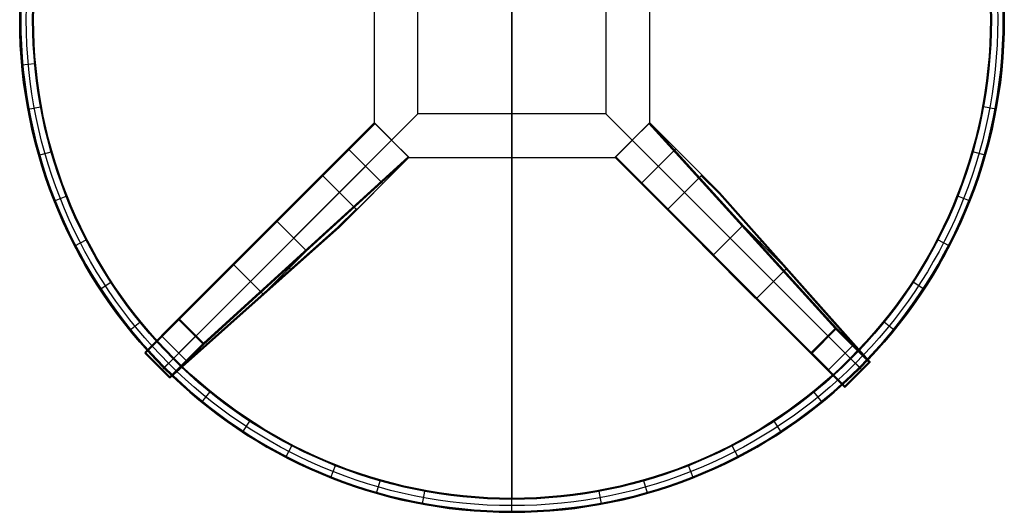
# Model space of a CAD drawing. Units: millimetres. Extents: x -7400 to 14964, y -3287 to 10700.
# Drawn here: x 7487 to 8387, y 4639 to 5089 of the extents above; entities that cross this region are included whole.
import ezdxf

# ---------------------------------------------------------------- set-up
doc = ezdxf.new("R2010")
doc.units = ezdxf.units.MM
doc.layers.add('Standard', color=7, linetype='Continuous', true_color=0x000000)

msp = doc.modelspace()

# ---------------------------------------------------------------- linework, layer by layer
at = {"layer": 'Standard'}
for p, q in [((7936.52, 4640.16, 1100), (7936.52, 5538.15, 1100)), ((7936.52, 5526.46, 1073), (7936.52, 4651.86, 1073)), ((7810.6, 5183.25, 963), (7810.6, 4995.07, 963)), ((7810.6, 5183.25, 1073), (7810.6, 4995.07, 1073)), ((7850.6, 5003.25, 963), (7850.6, 5175.07, 963)), ((7850.6, 5003.25, 1073), (7850.6, 5175.07, 1073)), ((8022.42, 5175.07, 963), (8022.42, 5003.25, 963)), ((8022.42, 5175.07, 1073), (8022.42, 5003.25, 1073)), ((8062.42, 4995.07, 963), (8062.42, 5183.25, 963)), ((8062.42, 4995.07, 1073), (8062.42, 5183.25, 1073)), ((7488.54, 5048.06, 1093.77), (7500.19, 5049.13, 1073.5)), ((7488.41, 5048.04, 1099), (7488.41, 5048.04, 1094.27)), ((7494.04, 5007.28, 1099), (7494.04, 5007.28, 1094.27)), ((7494.17, 5007.3, 1093.77), (7505.67, 5009.43, 1073.5)), ((8378.88, 5007.3, 1093.77), (8367.37, 5009.42, 1073.5)), ((8379.01, 5007.27, 1099), (8379.01, 5007.27, 1094.27)), ((7810.6, 4995.07, 963), (7810.6, 4995.07, 1073)), ((7810.6, 4995.07, 963), (7826.51, 4979.16, 963)), ((7810.6, 4995.07, 1073), (7826.51, 4979.16, 1073)), ((7826.51, 4979.16, 963), (7850.6, 5003.25, 963)), ((7826.51, 4979.16, 1073), (7850.6, 5003.25, 1073)), ((7850.6, 5003.25, 963), (7826.51, 4979.16, 963)), ((7850.6, 5003.25, 1073), (7826.51, 4979.16, 1073)), ((7850.6, 5003.25, 963), (7850.6, 5003.25, 1073)), ((8022.42, 5003.25, 963), (7850.6, 5003.25, 963)), ((7850.6, 5003.25, 963), (7850.6, 5003.25, 1073)), ((8022.42, 5003.25, 1073), (7850.6, 5003.25, 1073)), ((8022.42, 5003.25, 963), (8022.42, 5003.25, 1073)), ((8022.42, 5003.25, 963), (8046.51, 4979.16, 963)), ((8022.42, 5003.25, 1073), (8046.51, 4979.16, 1073)), ((8046.51, 4979.16, 963), (8022.42, 5003.25, 963)), ((8022.42, 5003.25, 963), (8022.42, 5003.25, 1073)), ((8046.51, 4979.16, 1073), (8022.42, 5003.25, 1073)), ((8046.51, 4979.16, 963), (8062.42, 4995.07, 963)), ((8046.51, 4979.16, 1073), (8062.42, 4995.07, 1073)), ((8062.42, 4995.07, 963), (8062.42, 4995.07, 1073)), ((7809.9, 4994.36, 963.13), (7631.16, 4815.62, 1)), ((7810.6, 4994.65, 963.04), (7631.85, 4815.9, 0.82)), ((7811.31, 4994.36, 963), (7632.55, 4815.6, 0.75)), ((7809.9, 4994.36, 1073), (7763.59, 4948.06, 1073)), ((7809.9, 4994.36, 1073), (7809.9, 4994.36, 963.13)), ((7810.6, 4994.65, 1073), (7810.6, 4994.65, 963.04)), ((7841.72, 4963.95, 1073), (7811.31, 4994.36, 1073)), ((7811.31, 4994.36, 1073), (7811.31, 4994.36, 963)), ((7841.72, 4963.95, 963), (7811.31, 4994.36, 963)), ((7841.72, 4963.95, 1018), (7811.31, 4994.36, 1018)), ((8061.72, 4994.36, 1073), (8031.31, 4963.95, 1073)), ((8061.72, 4994.36, 963), (8031.31, 4963.95, 963)), ((8061.72, 4994.36, 1018), (8031.31, 4963.95, 1018)), ((8061.72, 4994.36, 1073), (8061.72, 4994.36, 963)), ((8061.72, 4994.36, 963), (8232, 4807.12, 0.75)), ((8062.42, 4994.65, 1073), (8062.42, 4994.65, 963)), ((8062.44, 4994.64, 962.95), (8232.7, 4807.42, 0.81)), ((8063.13, 4994.36, 1073), (8109.44, 4948.06, 1073)), ((8063.13, 4994.36, 1073), (8063.13, 4994.36, 963)), ((8063.13, 4994.36, 963), (8063.15, 4994.34, 963)), ((8063.15, 4994.34, 963), (8126.11, 4931.38, 963)), ((8063.15, 4994.34, 963), (8233.39, 4807.15, 0.99)), ((7647.75, 4800.4, 0.75), (7826.51, 4979.16, 963)), ((7826.51, 4979.16, 1073), (7778.78, 4931.42, 1073)), ((7826.51, 4979.16, 963), (7826.51, 4979.16, 1073)), ((7826.51, 4979.16, 963), (7826.51, 4979.16, 1073)), ((7826.51, 4979.16, 963), (7826.51, 4979.16, 1073)), ((7826.51, 4979.16, 963), (7842.42, 4963.25, 963)), ((7826.51, 4979.16, 1073), (7842.42, 4963.25, 1073)), ((8030.6, 4963.25, 963), (8046.51, 4979.16, 963)), ((8030.6, 4963.25, 1073), (8046.51, 4979.16, 1073)), ((8046.51, 4979.16, 1073), (8094.25, 4931.42, 1073)), ((8046.51, 4979.16, 963), (8046.51, 4979.16, 1073)), ((8225.27, 4800.4, 0.75), (8046.51, 4979.16, 963)), ((8046.51, 4979.16, 963), (8046.51, 4979.16, 1073)), ((8046.51, 4979.16, 963), (8046.51, 4979.16, 1073)), ((7504.02, 4965.37, 1093.77), (7515.27, 4968.59, 1073.5)), ((7818.56, 4939.38, 1073), (7786.74, 4971.2, 1073)), ((8086.29, 4971.2, 1073), (8054.47, 4939.38, 1073)), ((8369.02, 4965.37, 1093.77), (8357.77, 4968.59, 1073.5)), ((7503.9, 4965.33, 1099), (7503.9, 4965.33, 1094.27)), ((7841.72, 4963.95, 963), (7654.48, 4793.67, 0.75)), ((7841.7, 4962.52, 963), (7654.5, 4792.28, 0.99)), ((7841.99, 4963.23, 962.95), (7654.78, 4792.97, 0.81)), ((7841.7, 4962.52, 963), (7778.74, 4899.56, 963)), ((7841.72, 4962.54, 1073), (7795.41, 4916.24, 1073)), ((7841.72, 4962.54, 963), (7841.7, 4962.52, 963)), ((7841.72, 4963.95, 1073), (7841.72, 4963.95, 963)), ((7841.72, 4962.54, 1073), (7841.72, 4962.54, 963)), ((7842.01, 4963.25, 1073), (7842.01, 4963.25, 963)), ((7842.42, 4963.25, 963), (7842.42, 4963.25, 1073)), ((7842.42, 4963.25, 963), (8030.6, 4963.25, 963)), ((7842.42, 4963.25, 1073), (8030.6, 4963.25, 1073)), ((8030.6, 4963.25, 963), (8030.6, 4963.25, 1073)), ((8031.02, 4963.25, 1073), (8031.02, 4963.25, 963.04)), ((8031.02, 4963.25, 963.04), (8209.77, 4784.49, 0.82)), ((8031.31, 4963.95, 1073), (8031.31, 4963.95, 963)), ((8031.31, 4963.95, 963), (8210.07, 4785.19, 0.75)), ((8031.31, 4962.54, 1073), (8077.62, 4916.24, 1073)), ((8031.31, 4962.54, 1073), (8031.31, 4962.54, 963.13)), ((8031.31, 4962.54, 963.13), (8210.05, 4783.8, 1)), ((8369.15, 4965.33, 1099), (8369.15, 4965.33, 1094.27)), ((7600.83, 4784.88, 1.15), (7763.29, 4947.34, 1073)), ((7601.11, 4785.57, 1), (7763.59, 4948.06, 1073)), ((7601.13, 4784.17, 1.21), (7763.58, 4946.63, 1073)), ((7793.98, 4916.22, 1073), (7763.58, 4946.63, 1073)), ((8109.45, 4946.63, 1073), (8079.05, 4916.22, 1073)), ((8126.11, 4931.38, 963), (8109.44, 4948.06, 1073)), ((8126.09, 4929.99, 963.22), (8109.45, 4946.63, 1073)), ((8126.39, 4930.69, 963.15), (8109.74, 4947.34, 1073)), ((7518.12, 4923.52, 1099), (7518.12, 4923.52, 1094.27)), ((7518.24, 4923.57, 1093.77), (7529.12, 4927.87, 1073.5)), ((7778.78, 4931.42, 1073), (7616.33, 4768.97, 1.21)), ((8094.25, 4931.42, 1073), (8256.7, 4768.97, 1.21)), ((8263.43, 4775.7, 1.21), (8126.09, 4929.99, 963.22)), ((8263.44, 4777.1, 0.99), (8126.11, 4931.38, 963)), ((8263.73, 4776.4, 1.14), (8126.39, 4930.69, 963.15)), ((8354.8, 4923.56, 1093.77), (8343.92, 4927.87, 1073.5)), ((8354.93, 4923.51, 1099), (8354.93, 4923.51, 1094.27)), ((7730.64, 4915.1, 536.5), (7682.28, 4866.74, 536.5)), ((7777.34, 4899.58, 963.22), (7793.98, 4916.22, 1073)), ((7778.05, 4899.28, 963.15), (7794.7, 4915.93, 1073)), ((7778.74, 4899.56, 963), (7795.41, 4916.24, 1073)), ((8240.1, 4753.75, 1), (8077.62, 4916.24, 1073)), ((8240.8, 4753.47, 1.15), (8078.33, 4915.93, 1073)), ((8241.5, 4753.77, 1.21), (8079.05, 4916.22, 1073)), ((7623.06, 4762.24, 1.21), (7777.34, 4899.58, 963.22)), ((7623.76, 4761.95, 1.14), (7778.05, 4899.28, 963.15)), ((7624.45, 4762.23, 0.99), (7778.74, 4899.56, 963)), ((7748.03, 4878.75, 481.5), (7721.86, 4904.91, 481.5)), ((8146.93, 4900.67, 481.5), (8120.76, 4874.5, 481.5)), ((8148.36, 4900.65, 481.5), (8194.84, 4854.16, 481.5)), ((7536.91, 4882.54, 1093.77), (7547.31, 4887.91, 1073.5)), ((7705.42, 4889.88, 689.19), (7705.42, 4889.88, 400.73)), ((8165.2, 4887.47, 689.18), (8162.65, 4884.93, 400.72)), ((8336.13, 4882.53, 1093.77), (8325.74, 4887.91, 1073.5)), ((7536.8, 4882.48, 1099), (7536.8, 4882.48, 1094.27)), ((8110.57, 4883.28, 536.5), (8158.93, 4834.92, 536.5)), ((8336.25, 4882.47, 1099), (8336.25, 4882.47, 1094.27)), ((7748, 4877.31, 481.5), (7701.52, 4830.83, 481.5)), ((7708.91, 4838.66, 536.5), (7682.26, 4865.31, 536.5)), ((7734.83, 4860.47, 689.18), (7732.29, 4863.02, 400.72)), ((8187.01, 4861.55, 536.5), (8160.36, 4834.9, 536.5)), ((8135.79, 4858.06, 689.19), (8135.79, 4858.06, 400.73)), ((7559.88, 4842.91, 1099), (7559.88, 4842.91, 1094.27)), ((7559.99, 4842.99, 1093.77), (7569.78, 4849.39, 1073.5)), ((8313.06, 4842.98, 1093.77), (8303.27, 4849.39, 1073.5)), ((8313.17, 4842.91, 1099), (8313.17, 4842.91, 1094.27)), ((7631.16, 4815.62, 1), (7601.11, 4785.57, 1)), ((7631.37, 4815.42, 0.29), (7601.32, 4785.37, 0.29)), ((7654.23, 4793.42, 0.21), (7632.3, 4815.35, 0.21)), ((7654.48, 4793.67, 0.75), (7632.55, 4815.6, 0.75)), ((7587.27, 4805.61, 1093.77), (7596.36, 4812.98, 1073.5)), ((7631.87, 4814.92), (7601.82, 4784.87)), ((7653.8, 4792.99), (7631.87, 4814.92)), ((8232, 4807.12, 0.75), (8210.07, 4785.19, 0.75)), ((8232.25, 4806.87, 0.21), (8210.32, 4784.94, 0.21)), ((8232.68, 4806.44), (8210.76, 4784.51)), ((8232.68, 4806.44), (8262.74, 4776.39)), ((8233.18, 4806.94, 0.29), (8263.23, 4776.89, 0.29)), ((8233.39, 4807.15, 0.99), (8263.44, 4777.1, 0.99)), ((8285.78, 4805.61, 1093.77), (8276.7, 4812.98, 1073.5)), ((7587.17, 4805.52, 1099), (7587.17, 4805.52, 1094.27)), ((7638.61, 4777.8), (7616.68, 4799.73)), ((7617.02, 4769.66), (7647.07, 4799.71)), ((8256.01, 4769.66), (8225.96, 4799.71)), ((8285.88, 4805.52, 1099), (8285.88, 4805.52, 1094.27)), ((7653.8, 4792.99), (7623.75, 4762.94)), ((7654.29, 4792.49, 0.29), (7624.24, 4762.44, 0.29)), ((7654.5, 4792.28, 0.99), (7624.45, 4762.23, 0.99)), ((8247.87, 4791.25), (8225.95, 4769.32)), ((7623.06, 4762.24, 1.21), (7601.13, 4784.17, 1.21)), ((7623.2, 4762.39, 0.37), (7601.27, 4784.32, 0.37)), ((7623.75, 4762.94), (7601.82, 4784.87)), ((7618.42, 4771.05, 1093.77), (7626.69, 4779.33, 1073.5)), ((8210.05, 4783.8, 1), (8240.1, 4753.75, 1)), ((8210.26, 4784.01, 0.29), (8240.31, 4753.96, 0.29)), ((8210.76, 4784.51), (8240.81, 4754.46)), ((8254.63, 4771.05, 1093.77), (8246.35, 4779.33, 1073.5)), ((7618.32, 4770.96, 1099), (7618.32, 4770.96, 1094.27)), ((8262.74, 4776.39), (8240.81, 4754.46)), ((8263.29, 4775.84, 0.37), (8241.36, 4753.91, 0.37)), ((8263.43, 4775.7, 1.21), (8241.5, 4753.77, 1.21)), ((8254.72, 4770.96, 1099), (8254.72, 4770.96, 1094.27)), ((7652.98, 4739.9, 1093.77), (7660.35, 4748.98, 1073.5)), ((8220.08, 4739.9, 1093.77), (8212.7, 4748.99, 1073.5)), ((7652.89, 4739.8, 1099), (7652.89, 4739.8, 1094.27)), ((8220.16, 4739.8, 1099), (8220.16, 4739.8, 1094.27)), ((7690.35, 4712.62, 1093.77), (7696.76, 4722.42, 1073.5)), ((8182.69, 4712.62, 1093.77), (8176.29, 4722.41, 1073.5)), ((7690.28, 4712.51, 1099), (7690.28, 4712.51, 1094.27)), ((8182.77, 4712.51, 1099), (8182.77, 4712.51, 1094.27)), ((7729.9, 4689.55, 1093.77), (7735.28, 4699.94, 1073.5)), ((8143.14, 4689.55, 1093.77), (8137.77, 4699.94, 1073.5)), ((7729.84, 4689.43, 1099), (7729.84, 4689.43, 1094.27)), ((8143.21, 4689.43, 1099), (8143.21, 4689.43, 1094.27)), ((7770.93, 4670.88, 1093.77), (7775.24, 4681.76, 1073.5)), ((8102.12, 4670.88, 1093.77), (8097.81, 4681.76, 1073.5)), ((7770.88, 4670.75, 1099), (7770.88, 4670.75, 1094.27)), ((7812.74, 4656.66, 1093.77), (7815.96, 4667.91, 1073.5)), ((8060.31, 4656.66, 1093.77), (8057.09, 4667.91, 1073.5)), ((8102.17, 4670.75, 1099), (8102.17, 4670.75, 1094.27)), ((7812.7, 4656.53, 1099), (7812.7, 4656.53, 1094.27)), ((7854.66, 4646.8, 1093.77), (7856.79, 4658.31, 1073.5)), ((8018.38, 4646.8, 1093.77), (8016.25, 4658.31, 1073.5)), ((8060.35, 4656.53, 1099), (8060.35, 4656.53, 1094.27)), ((7854.64, 4646.67, 1099), (7854.64, 4646.67, 1094.27)), ((7936.52, 4639.29, 1093.77), (7936.52, 4650.99, 1073.5)), ((8018.41, 4646.67, 1099), (8018.41, 4646.67, 1094.27)), ((7936.52, 4639.16, 1099), (7936.52, 4639.16, 1094.27))]:
    msp.add_line(p, q, dxfattribs=at)
at = {"layer": 'Standard', "extrusion": (0, 0, -1)}
for centre, radius in [((-7936.53, 5089.16, -1099), 450), ((-7936.53, 5089.16, -1099.71), 449.71), ((-7936.53, 5089.16, -1100), 449)]:
    msp.add_circle(centre, radius, dxfattribs=at)
at = {"layer": 'Standard'}
for centre, radius in [((7936.52, 5089.16, 1094.27), 450), ((7936.52, 5089.16, 1097), 450), ((7936.52, 5089.16, 1094.01), 449.97), ((7936.52, 5089.16, 1093.77), 449.87), ((7936.52, 5089.16, 1083.5), 443.94), ((7936.53, 5089.16, 1073.5), 438.17), ((7936.53, 5089.16, 1073.13), 437.8), ((7936.53, 5089.16, 1073), 437.3)]:
    msp.add_circle(centre, radius, dxfattribs=at)
at = {"layer": 'Standard', "extrusion": (3.62051e-06, -1, -3.34579e-12)}
msp.add_arc((8385.54, 1099, -5089.13), 1, 0.00016, 90.00016, dxfattribs=at)
at = {"layer": 'Standard', "extrusion": (0.130027, 0.99151, -3.89297e-05)}
msp.add_arc((-7644.71, 1074.24, 6077.87), 1, 210.00074, 269.99945, dxfattribs=at)
at = {"layer": 'Standard', "extrusion": (-0.129971, -0.991518, -7.99293e-06)}
msp.add_arc((7656.76, 1094.22, -6077.49), 1, 329.99998, 359.99997, dxfattribs=at)
at = {"layer": 'Standard', "extrusion": (-0.169248, 0.985573, 7.51183e-12)}
msp.add_arc((-8234.36, 1099, 3672.5), 1, 0.00002, 90.00002, dxfattribs=at)
at = {"layer": 'Standard', "extrusion": (-0.169244, 0.985574, 9.01381e-07)}
msp.add_arc((-8234.34, 1094.26, 3672.54), 1, 329.99995, 0.00002, dxfattribs=at)
at = {"layer": 'Standard', "extrusion": (-0.090584, -0.090584, -0.991761)}
msp.add_arc((1991.89, -8856, -2115.05), 1, 179.76513, 269.76084, dxfattribs=at)
at = {"layer": 'Standard', "extrusion": (0, 0, -1)}
for centre, radius, start, end in [((-7810.6, 4993.65, -1073), 1, 45, 135), ((-8062.42, 4993.65, -1073), 1, 45, 135), ((-8062.42, 4993.65, -963), 0.999, 45.00742, 135.04317), ((-8062.42, 4993.65, -1018), 1, 45, 135), ((-7841.01, 4963.25, -963), 0.999, 135.00742, 225.04317), ((-7841.01, 4963.25, -1073), 1, 135, 225), ((-7841.01, 4963.25, -1018), 1, 135, 225), ((-8032.02, 4963.25, -1073), 1, 315, 45), ((-7764.3, 4947.33, -1073), 1.01, 315.65579, 45.63104), ((-8108.73, 4947.33, -1073), 1.01, 134.36896, 224.34421), ((-7794.69, 4916.94, -1073), 1.01, 224.36896, 314.34421), ((-8078.34, 4916.94, -1073), 1.01, 225.65579, 315.63104)]:
    msp.add_arc(centre, radius, start, end, dxfattribs=at)
at = {"layer": 'Standard'}
for centre, start, end in [((7810.6, 4993.65, 1018), 45, 135), ((8032.02, 4963.25, 1018), 135, 225)]:
    msp.add_arc(centre, 1, start, end, dxfattribs=at)
at = {"layer": 'Standard', "extrusion": (8.49456e-05, 0.19243, 0.981311)}
msp.add_arc((-8060.22, -4718.46, 1906.75), 1.03, 226.55257, 313.44743, dxfattribs=at)
at = {"layer": 'Standard', "extrusion": (0.257856, 0.966183, 3.56474e-05)}
msp.add_arc((-6793.17, 1073.75, 6963.58), 1, 209.99962, 270.00044, dxfattribs=at)
at = {"layer": 'Standard', "extrusion": (-0.25786, -0.966182, -3.07564e-14)}
msp.add_arc((6804.85, 1099, -6963.56), 1, 0.00021, 90.00021, dxfattribs=at)
at = {"layer": 'Standard', "extrusion": (-0.257881, -0.966177, 1.50807e-06)}
msp.add_arc((6804.69, 1094.28, -6963.71), 1, 329.99999, 359.99996, dxfattribs=at)
at = {"layer": 'Standard', "extrusion": (0.19243, -8.49456e-05, 0.981311)}
msp.add_arc((4966.71, -7506.96, 2453.56), 1.03, 226.55257, 313.44743, dxfattribs=at)
at = {"layer": 'Standard', "extrusion": (0.090584, -0.090584, -0.991761)}
msp.add_arc((9189.04, 2275.45, -677.21), 1, 179.76513, 269.76084, dxfattribs=at)
at = {"layer": 'Standard', "extrusion": (0.333608, -0.942712, -5.17037e-07)}
msp.add_arc((8742.34, 1074, -2149.92), 1, 210.00036, 270.00009, dxfattribs=at)
at = {"layer": 'Standard', "extrusion": (-0.33361, 0.942711, -1.99559e-12)}
msp.add_arc((-8730.64, 1099, 2149.9), 1, 0.00005, 90.00005, dxfattribs=at)
at = {"layer": 'Standard', "extrusion": (-0.333615, 0.942709, -1.27157e-06)}
msp.add_arc((-8730.66, 1094.27, 2149.85), 1, 329.99998, 359.99998, dxfattribs=at)
at = {"layer": 'Standard', "extrusion": (-0.148204, 0.148204, 0.977789)}
for centre, start, end in [((-9232.04, 2410.67, 524.39), 90, 180), ((-9189.04, 2410.67, -515.71), 360, 90)]:
    msp.add_arc(centre, 1, start, end, dxfattribs=at)
at = {"layer": 'Standard', "extrusion": (0.343144, 0.939283, -0.000111052)}
msp.add_arc((-6145.63, 1074.83, 7503.43), 1, 210.00139, 269.99842, dxfattribs=at)
at = {"layer": 'Standard', "extrusion": (-0.3431, -0.939299, -2.59023e-12)}
msp.add_arc((6157.67, 1099, -7503.27), 1, 359.99988, 89.99988, dxfattribs=at)
at = {"layer": 'Standard', "extrusion": (-0.34309, -0.939302, 2.09714e-06)}
msp.add_arc((6157.76, 1094.28, -7503.2), 1, 330.00015, 359.99994, dxfattribs=at)
at = {"layer": 'Standard', "extrusion": (0.143883, -0.152592, -0.977759)}
msp.add_arc((9294.39, 2144.73, -524.87), 1, 358.349, 88.31872, dxfattribs=at)
at = {"layer": 'Standard', "extrusion": (0.179675, 0.179675, 0.967178)}
for centre in [(-1991.89, -8512.08, 2734.79), (-1991.89, -8512.08, 2237.34)]:
    msp.add_arc(centre, 1, 270, 360, dxfattribs=at)
at = {"layer": 'Standard', "extrusion": (0.148204, 0.148204, 0.977789)}
for centre, start, end in [((-2034.89, -8563.96, 2876.83), 90, 180), ((-1991.89, -8563.96, 1836.73), 360, 90)]:
    msp.add_arc(centre, 1, start, end, dxfattribs=at)
at = {"layer": 'Standard', "extrusion": (-0.152592, -0.143883, -0.977759)}
msp.add_arc((1770.76, -8618.2, -2833.52), 1, 358.349, 88.31872, dxfattribs=at)
at = {"layer": 'Standard', "extrusion": (0.17114, -0.188183, -0.967108)}
for centre in [(9324.48, 1918.2, 5.99), (9324.48, 1918.2, 503.48)]:
    msp.add_arc(centre, 1, 267.37365, 357.19224, dxfattribs=at)
at = {"layer": 'Standard', "extrusion": (0.425493, 0.904962, 0.000175248)}
msp.add_arc((-5454.15, 1072.6, 7982.57), 1, 209.99776, 270.00233, dxfattribs=at)
at = {"layer": 'Standard', "extrusion": (-0.425588, -0.904917, -4.69229e-12)}
msp.add_arc((5465.02, 1099, -7982.95), 1, 0.00005, 90.00005, dxfattribs=at)
at = {"layer": 'Standard', "extrusion": (-0.425563, -0.904929, -6.82253e-06)}
msp.add_arc((5465.24, 1094.21, -7982.81), 1, 329.99992, 0.00006, dxfattribs=at)
at = {"layer": 'Standard', "extrusion": (-0.188183, -0.17114, -0.967108)}
for centre in [(1603.65, -8594.59, -2759.04), (1603.65, -8594.59, -2261.55)]:
    msp.add_arc(centre, 1, 267.37365, 357.19224, dxfattribs=at)
at = {"layer": 'Standard', "extrusion": (0.500321, -0.86584, -1.34921e-06)}
msp.add_arc((8980.68, 1074, -435.59), 1, 209.9999, 269.99998, dxfattribs=at)
at = {"layer": 'Standard', "extrusion": (-0.179675, 0.179675, 0.967178)}
for centre in [(-9189.04, 2343.46, -117.19), (-9189.04, 2343.46, -614.64)]:
    msp.add_arc(centre, 1, 270, 360, dxfattribs=at)
at = {"layer": 'Standard', "extrusion": (-0.50038, 0.865806, 1.81631e-10)}
msp.add_arc((-8969, 1099, 434.97), 1, 359.99978, 89.99978, dxfattribs=at)
at = {"layer": 'Standard', "extrusion": (-0.500316, 0.865843, 1.69637e-06)}
msp.add_arc((-8968.97, 1094.27, 435.64), 1, 329.99995, 0.00001, dxfattribs=at)
at = {"layer": 'Standard', "extrusion": (-0.148204, -0.148204, -0.977789)}
msp.add_arc((1991.89, -8563.96, -2384.91), 1, 90, 180, dxfattribs=at)
at = {"layer": 'Standard', "extrusion": (-0.507117, -0.861877, -7.07202e-13)}
msp.add_arc((4708.52, 1099, -8410.97), 1, 359.99997, 89.99997, dxfattribs=at)
at = {"layer": 'Standard', "extrusion": (-0.139578, 0.156808, 0.977716)}
msp.add_arc((-9347.58, 1883.27, 88.63), 1, 93.25308, 183.40271, dxfattribs=at)
at = {"layer": 'Standard', "extrusion": (0.148204, -0.148204, -0.977789)}
msp.add_arc((9189.04, 2410.67, -32.46), 1, 90, 180, dxfattribs=at)
at = {"layer": 'Standard', "extrusion": (0.585838, 0.810428, -0.000653326)}
msp.add_arc((-3887.86, 1079.73, 8773.41), 1, 210.00473, 269.99362, dxfattribs=at)
at = {"layer": 'Standard', "extrusion": (0.156808, 0.139578, 0.977716)}
msp.add_arc((-1511.17, -8663.67, 2353.21), 1, 93.25308, 183.40271, dxfattribs=at)
at = {"layer": 'Standard', "extrusion": (-0.584322, -0.811522, 1.94477e-12)}
msp.add_arc((3915.96, 1099, -8767.45), 1, 0.00001, 90.00001, dxfattribs=at)
at = {"layer": 'Standard', "extrusion": (-0.58547, -0.810694, 4.6899e-06)}
msp.add_arc((3903.54, 1094.31, -8772.35), 1, 330.00003, 359.99993, dxfattribs=at)
at = {"layer": 'Standard', "extrusion": (-0.707107, -0.707107, -2.0827e-11)}
msp.add_arc((1991.89, 1, -8801.21), 1, 180, 270, dxfattribs=at)
at = {"layer": 'Standard', "extrusion": (0, 0.659095, 0.75206)}
msp.add_arc((-7631.87, -3620.45, 3174.1), 0.99, 237.36491, 302.62437, dxfattribs=at)
at = {"layer": 'Standard', "extrusion": (-0.997584, -0.052244, 0.045786)}
msp.add_arc((-4409.18, 361.49, -7864.94), 1, 189.874, 267.0557, dxfattribs=at)
at = {"layer": 'Standard', "extrusion": (0.707107, -0.707107, 4.25037e-12)}
msp.add_arc((8801.21, 1, 1991.89), 1, 270, 345.27984, dxfattribs=at)
at = {"layer": 'Standard', "extrusion": (-0.707107, -0.707107, -1.28621e-12)}
msp.add_arc((2422.72, 1, -9220.05), 1, 194.72016, 270, dxfattribs=at)
at = {"layer": 'Standard', "extrusion": (0, -0.662863, -0.748741)}
msp.add_arc((8232.68, -3598.11, -3186.62), 0.99, 237.26008, 302.45639, dxfattribs=at)
at = {"layer": 'Standard', "extrusion": (-0.707107, 0.707107, -6.43107e-13)}
msp.add_arc((-9220.05, 1, -2422.72), 1, 180.71393, 270, dxfattribs=at)
at = {"layer": 'Standard', "extrusion": (0.997797, -0.049667, 0.04397)}
msp.add_arc((5209.78, -350.04, 7975.87), 1, 272.81077, 349.58015, dxfattribs=at)
at = {"layer": 'Standard', "extrusion": (-0.650316, 0.759664, 3.28018e-10)}
msp.add_arc((-8889.65, 1099, -1295.12), 1, 0.00027, 90.00027, dxfattribs=at)
at = {"layer": 'Standard', "extrusion": (0.650167, -0.759791, 4.08677e-07)}
msp.add_arc((8901.6, 1074, 1293.37), 1, 210.00014, 270.00004, dxfattribs=at)
at = {"layer": 'Standard', "extrusion": (0.707107, 0.707107, 3.01426e-11)}
msp.add_arc((-1991.89, 1, 8779.96), 1, 270, 0, dxfattribs=at)
at = {"layer": 'Standard', "extrusion": (0.707107, -0.707107, 6.17966e-12)}
msp.add_arc((8801.21, 1, 2007.39), 1, 270, 345.27984, dxfattribs=at)
at = {"layer": 'Standard', "extrusion": (-0.650166, 0.759792, 2.94892e-07)}
msp.add_arc((-8889.9, 1094.27, -1293.36), 1, 329.99997, 360, dxfattribs=at)
at = {"layer": 'Standard', "extrusion": (-0.707107, 0.707107, -3.73301e-12)}
msp.add_arc((-8801.21, 1, -2022.9), 1, 194.72016, 270, dxfattribs=at)
at = {"layer": 'Standard', "extrusion": (0.707107, 0.707107, -5.40119e-12)}
msp.add_arc((-2022.9, 1, 8801.21), 1, 180.71393, 270, dxfattribs=at)
at = {"layer": 'Standard', "extrusion": (-0.049667, -0.997797, 0.04397)}
msp.add_arc((7406.05, 228.22, -5162.53), 1, 272.81077, 349.58015, dxfattribs=at)
at = {"layer": 'Standard', "extrusion": (-0.662863, 0, -0.748741)}
msp.add_arc((-4792.99, -5730.05, -5074.02), 0.99, 237.26008, 302.45639, dxfattribs=at)
at = {"layer": 'Standard', "extrusion": (0.707107, 0.707107, 1.10732e-11)}
msp.add_arc((-2422.72, 1, 9204.55), 1, 270, 345.27984, dxfattribs=at)
at = {"layer": 'Standard', "extrusion": (0.707107, -0.707107, -3.81517e-12)}
msp.add_arc((9220.05, 1, 2443.97), 1, 270, 359.28607, dxfattribs=at)
at = {"layer": 'Standard', "extrusion": (-0.657627, -0.753343, 5.23238e-12)}
msp.add_arc((3081.16, 1099, -9053.16), 1, 0.00001, 90.00001, dxfattribs=at)
at = {"layer": 'Standard', "extrusion": (0.040686, -0.998891, 0.023699)}
msp.add_arc((7790.25, 106.97, -4470.25), 1, 171.0237, 268.53368, dxfattribs=at)
at = {"layer": 'Standard', "extrusion": (-0.503319, 0, 0.864101)}
msp.add_arc((-4784.87, 6569.24, -3825.45), 0.985, 232.8324, 306.96155, dxfattribs=at)
at = {"layer": 'Standard', "extrusion": (0.707107, -0.707107, -2.222e-11)}
msp.add_arc((8758.71, 1, 1991.89), 1, 167.90157, 270, dxfattribs=at)
at = {"layer": 'Standard', "extrusion": (0.707107, 0.707107, 2.17365e-11)}
msp.add_arc((-1991.89, 1, 8758.71), 1, 270, 360, dxfattribs=at)
at = {"layer": 'Standard', "extrusion": (0.052244, -0.997584, 0.045786)}
msp.add_arc((8449.75, 200.1, -4343.94), 1, 189.874, 267.0557, dxfattribs=at)
at = {"layer": 'Standard', "extrusion": (0.707107, -0.707107, -2.0827e-11)}
msp.add_arc((9189.04, 1, 2422.72), 1, 180, 270, dxfattribs=at)
at = {"layer": 'Standard', "extrusion": (0.707107, 0.707107, -6.43077e-13)}
msp.add_arc((-2422.72, 1, 9189.04), 1, 270, 345.27984, dxfattribs=at)
at = {"layer": 'Standard', "extrusion": (-0.659095, 0, 0.75206)}
msp.add_arc((-4784.51, 6175.64, -5411.06), 0.99, 237.36491, 302.62437, dxfattribs=at)
at = {"layer": 'Standard', "extrusion": (0.707107, -0.707107, -2.61545e-11)}
msp.add_arc((8758.71, 1, 2007.39), 1, 167.90157, 270, dxfattribs=at)
at = {"layer": 'Standard', "extrusion": (-0.707107, -0.707107, -5.40119e-12)}
msp.add_arc((2022.9, 1, -8779.96), 1, 270, 359.28607, dxfattribs=at)
at = {"layer": 'Standard', "extrusion": (0.725447, 0.688278, -0.000260908)}
msp.add_arc((-2207.92, 1076.42, 9260.18), 1, 209.9996, 269.99838, dxfattribs=at)
at = {"layer": 'Standard', "extrusion": (0.707107, -0.707107, -4.11498e-12)}
msp.add_arc((9220.05, 1, 2465.22), 1, 270, 359.28607, dxfattribs=at)
at = {"layer": 'Standard', "extrusion": (0.707107, 0.707107, -2.61292e-11)}
msp.add_arc((-2465.22, 1, 9220.05), 1, 167.90157, 270, dxfattribs=at)
at = {"layer": 'Standard', "extrusion": (-0.043252, -0.998739, 0.025493)}
msp.add_arc((8048.34, 131.76, -5127.72), 1, 271.58497, 8.52759, dxfattribs=at)
at = {"layer": 'Standard', "extrusion": (-0.507768, 0, -0.861494)}
msp.add_arc((-4776.39, -7117.79, -4196.24), 0.985, 232.92315, 306.87733, dxfattribs=at)
at = {"layer": 'Standard', "extrusion": (0.139578, -0.156808, -0.977716)}
msp.add_arc((9347.58, 1883.27, 403.34), 1, 356.59729, 86.74692, dxfattribs=at)
at = {"layer": 'Standard', "extrusion": (0.707107, -0.707107, -2.61292e-11)}
msp.add_arc((8758.71, 1, 2022.9), 1, 167.90157, 270, dxfattribs=at)
at = {"layer": 'Standard', "extrusion": (-0.156808, -0.139578, -0.977716)}
msp.add_arc((1511.17, -8663.67, -1861.24), 1, 356.59729, 86.74692, dxfattribs=at)
at = {"layer": 'Standard', "extrusion": (0, 0.507768, -0.861494)}
msp.add_arc((-7623.75, 4103.75, 2417.78), 0.985, 232.92315, 306.87733, dxfattribs=at)
at = {"layer": 'Standard', "extrusion": (-0.718456, 0.695572, 1.40054e-11)}
msp.add_arc((-8727.76, 1099, -2162.16), 1, 0.00003, 90.00003, dxfattribs=at)
at = {"layer": 'Standard', "extrusion": (-0.718448, 0.695581, -2.27332e-06)}
msp.add_arc((-8727.79, 1094.26, -2162.06), 1, 330.00002, 0, dxfattribs=at)
at = {"layer": 'Standard', "extrusion": (-0.998739, 0.043252, 0.025493)}
msp.add_arc((-5088.33, 189.92, -7408.1), 1, 271.58497, 8.52759, dxfattribs=at)
at = {"layer": 'Standard', "extrusion": (-0.707107, -0.707107, -4.11494e-12)}
msp.add_arc((2022.9, 1, -8758.71), 1, 270, 359.28607, dxfattribs=at)
at = {"layer": 'Standard', "extrusion": (-0.707107, 0.707107, 3.16952e-11)}
msp.add_arc((-9189.04, 1, -2443.97), 1, 270, 0, dxfattribs=at)
at = {"layer": 'Standard', "extrusion": (-0.725158, -0.688582, 2.79372e-12)}
msp.add_arc((2223.5, 1099, -9259.54), 1, 0.00002, 90.00002, dxfattribs=at)
at = {"layer": 'Standard', "extrusion": (-0.724945, -0.688806, -7.85078e-05)}
msp.add_arc((2226.37, 1093.54, -9258.94), 1, 329.99865, 0.00144, dxfattribs=at)
at = {"layer": 'Standard', "extrusion": (0.707107, 0.707107, -2.52886e-11)}
msp.add_arc((-2465.22, 1, 9204.55), 1, 167.90157, 270, dxfattribs=at)
at = {"layer": 'Standard', "extrusion": (-0.707107, 0.707107, 1.79881e-11)}
msp.add_arc((-9189.04, 1, -2465.22), 1, 270, 360, dxfattribs=at)
at = {"layer": 'Standard', "extrusion": (0, -0.503319, 0.864101)}
msp.add_arc((8240.81, 4108.84, -2392.32), 0.985, 232.8324, 306.96155, dxfattribs=at)
at = {"layer": 'Standard', "extrusion": (0.707107, 0.707107, -2.15769e-11)}
msp.add_arc((-2465.22, 1, 9189.04), 1, 167.90157, 270, dxfattribs=at)
at = {"layer": 'Standard', "extrusion": (0.998891, 0.040686, 0.023699)}
msp.add_arc((4415.14, -198.72, 8425.13), 1, 171.0237, 268.53368, dxfattribs=at)
at = {"layer": 'Standard', "extrusion": (0.779792, -0.626039, -2.27982e-07)}
msp.add_arc((8499.76, 1074, 3002.82), 1, 210.00005, 270.00002, dxfattribs=at)
at = {"layer": 'Standard', "extrusion": (0.786263, 0.617892, -5.50647e-06)}
msp.add_arc((-1339.79, 1074.05, 9384.75), 1, 209.99997, 269.99997, dxfattribs=at)
at = {"layer": 'Standard', "extrusion": (-0.780388, 0.625296, 5.30742e-12)}
msp.add_arc((-8485.19, 1099, -3011.34), 1, 0.00004, 90.00004, dxfattribs=at)
at = {"layer": 'Standard', "extrusion": (-0.780387, 0.625297, 1.83593e-06)}
msp.add_arc((-8485.19, 1094.27, -3011.33), 1, 329.99996, 360, dxfattribs=at)
at = {"layer": 'Standard', "extrusion": (-0.785936, -0.618308, -0.000124875)}
msp.add_arc((1356.45, 1093.1, -9384.18), 1, 329.99826, 0.0021, dxfattribs=at)
at = {"layer": 'Standard', "extrusion": (0.840462, 0.541871, -3.05898e-06)}
msp.add_arc((-460.63, 1074.03, 9428.01), 1, 210, 269.99998, dxfattribs=at)
at = {"layer": 'Standard', "extrusion": (-0.834976, 0.550287, -3.50924e-12)}
msp.add_arc((-8167.69, 1099, -3826.3), 1, 359.99996, 89.99996, dxfattribs=at)
at = {"layer": 'Standard', "extrusion": (-0.840464, -0.541867, -7.57857e-13)}
msp.add_arc((472.29, 1099, -9428.01), 1, 0.0001, 90.0001, dxfattribs=at)
at = {"layer": 'Standard', "extrusion": (-0.840434, -0.541914, -1.37881e-05)}
msp.add_arc((472.81, 1094.14, -9428), 1, 329.99984, 0.0002, dxfattribs=at)
at = {"layer": 'Standard', "extrusion": (0.882365, -0.470566, 6.59044e-07)}
msp.add_arc((7787.85, 1074, 4608.13), 1, 210.00007, 270.00001, dxfattribs=at)
at = {"layer": 'Standard', "extrusion": (0.8865, 0.462729, 2.63009e-06)}
msp.add_arc((401.78, 1073.98, 9390.63), 1, 210, 270.00002, dxfattribs=at)
at = {"layer": 'Standard', "extrusion": (-0.88236, 0.470576, -6.79157e-13)}
msp.add_arc((-7776.2, 1099, -4608.04), 1, 0.00007, 90.00007, dxfattribs=at)
at = {"layer": 'Standard', "extrusion": (-0.882365, 0.470566, 6.07245e-07)}
msp.add_arc((-7776.15, 1094.27, -4608.13), 1, 329.99989, 0.00003, dxfattribs=at)
at = {"layer": 'Standard', "extrusion": (-0.886501, -0.462726, -7.17073e-12)}
msp.add_arc((-390.11, 1099, -9390.63), 1, 359.99992, 89.99992, dxfattribs=at)
at = {"layer": 'Standard', "extrusion": (0.921188, -0.389118, 1.25643e-05)}
msp.add_arc((7339.02, 1073.93, 5330.75), 1, 209.99992, 269.99995, dxfattribs=at)
at = {"layer": 'Standard', "extrusion": (0.925107, 0.379707, -3.3015e-06)}
msp.add_arc((1257.16, 1074.03, 9274.52), 1, 210.00001, 269.99998, dxfattribs=at)
at = {"layer": 'Standard', "extrusion": (-0.921187, 0.389121, 4.68816e-12)}
msp.add_arc((-7327.33, 1099, -5330.71), 1, 359.9999, 89.9999, dxfattribs=at)
at = {"layer": 'Standard', "extrusion": (-0.92118, 0.389138, 2.61446e-08)}
msp.add_arc((-7327.43, 1094.27, -5330.58), 1, 330.00006, 359.99997, dxfattribs=at)
at = {"layer": 'Standard', "extrusion": (0.952502, -0.304532, 1.56309e-05)}
msp.add_arc((6827.06, 1073.91, 6009.76), 1, 210.0001, 270, dxfattribs=at)
at = {"layer": 'Standard', "extrusion": (0.954977, 0.29668, 5.09668e-06)}
msp.add_arc((2068.12, 1073.95, 9089.05), 1, 209.99996, 270.00002, dxfattribs=at)
at = {"layer": 'Standard', "extrusion": (-0.925106, -0.379709, 2.54941e-12)}
msp.add_arc((-1245.43, 1099, -9274.53), 1, 0.00003, 90.00003, dxfattribs=at)
at = {"layer": 'Standard', "extrusion": (-0.925099, -0.379726, -3.95361e-06)}
msp.add_arc((-1245.27, 1094.23, -9274.55), 1, 329.99996, 0.00003, dxfattribs=at)
at = {"layer": 'Standard', "extrusion": (-0.952495, 0.304553, 1.73467e-12)}
msp.add_arc((-6815.49, 1099, -6009.6), 1, 0.00015, 90.00015, dxfattribs=at)
at = {"layer": 'Standard', "extrusion": (-0.952504, 0.304527, -4.75786e-06)}
msp.add_arc((-6815.33, 1094.24, -6009.79), 1, 329.99997, 359.99998, dxfattribs=at)
at = {"layer": 'Standard', "extrusion": (0.995818, -0.091359, -1.2732e-05)}
msp.add_arc((5355.65, 1074.09, 7438.38), 1, 210.00025, 270.00006, dxfattribs=at)
at = {"layer": 'Standard', "extrusion": (0.977422, 0.211298, -6.64608e-06)}
msp.add_arc((2859.98, 1074.06, 8832.65), 1, 210.00013, 269.99999, dxfattribs=at)
at = {"layer": 'Standard', "extrusion": (-0.954978, -0.296678, -2.1435e-12)}
msp.add_arc((-2056.44, 1099, -9089.04), 1, 0.00003, 90.00003, dxfattribs=at)
at = {"layer": 'Standard', "extrusion": (-0.954987, -0.296646, 6.0898e-06)}
msp.add_arc((-2056.74, 1094.32, -9088.96), 1, 330.00005, 359.99995, dxfattribs=at)
at = {"layer": 'Standard', "extrusion": (-0.979975, 0.199119, -2.85879e-12)}
msp.add_arc((-6118.56, 1099, -6764.24), 1, 359.99981, 89.99981, dxfattribs=at)
at = {"layer": 'Standard', "extrusion": (-0.979971, 0.199142, 2.09951e-06)}
msp.add_arc((-6118.72, 1094.28, -6764.1), 1, 329.99996, 0.00002, dxfattribs=at)
at = {"layer": 'Standard', "extrusion": (0.998158, 0.060668, 7.83367e-06)}
msp.add_arc((4160.99, 1073.94, 8230.67), 1, 209.99978, 269.99999, dxfattribs=at)
at = {"layer": 'Standard', "extrusion": (-0.97742, -0.211305, -3.5894e-12)}
msp.add_arc((-2848.21, 1099, -8832.68), 1, 0.00024, 90.00024, dxfattribs=at)
at = {"layer": 'Standard', "extrusion": (-0.977414, -0.211333, -4.48985e-06)}
msp.add_arc((-2847.96, 1094.23, -8832.77), 1, 329.99995, 0.00003, dxfattribs=at)
at = {"layer": 'Standard', "extrusion": (-0.995818, 0.091357, 1.0301e-12)}
msp.add_arc((-5343.92, 1099, -7438.4), 1, 0.00036, 90.00036, dxfattribs=at)
at = {"layer": 'Standard', "extrusion": (-0.995817, 0.091365, 2.56854e-06)}
msp.add_arc((-5343.99, 1094.29, -7438.36), 1, 329.99996, 359.99997, dxfattribs=at)
at = {"layer": 'Standard', "extrusion": (-0.997234, -0.074323, -1.8259e-05)}
msp.add_arc((-4036.21, 1094.12, -8292.81), 1, 329.99994, 0.00011, dxfattribs=at)
at = {"layer": 'Standard', "extrusion": (-0.989718, -0.14303, 1.70751e-05)}
msp.add_arc((-3452.67, 1094.41, -8582.85), 1, 330.0001, 359.99988, dxfattribs=at)

doc.saveas('drawing.dxf')
